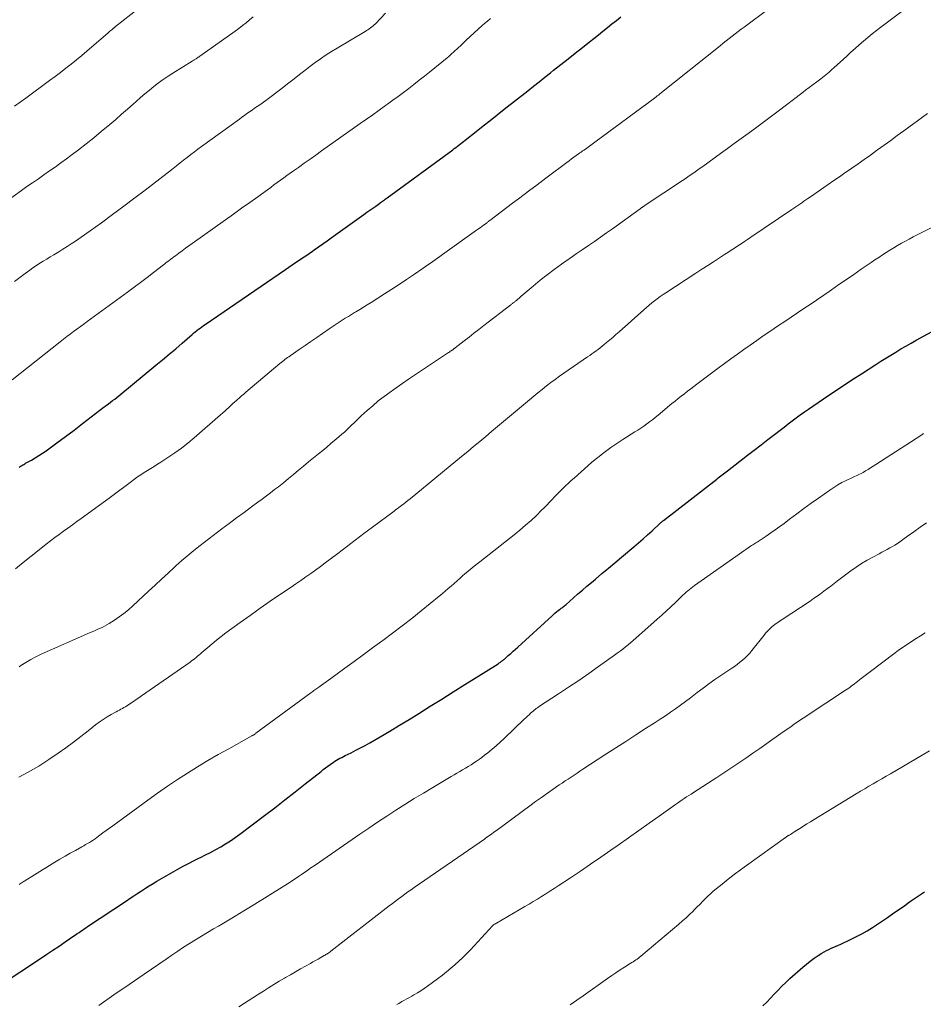
# Model space of a CAD drawing. Units: feet. Extents: x 1910000 to 1915038, y 515000 to 520004.
# Drawn here: x 1910613 to 1910746, y 516737 to 516882 of the extents above; entities that cross this region are included whole.
import ezdxf

# ---------------------------------------------------------------- set-up
doc = ezdxf.new("R2010")
doc.units = ezdxf.units.FT
doc.header["$LTSCALE"] = 100
doc.header["$MEASUREMENT"] = 0
doc.layers.add('CONTOUR INDEX', color=32, linetype='Continuous', lineweight=25)
doc.layers.add('CONTOUR INTERMEDIATE', color=40, linetype='Continuous', lineweight=15)

msp = doc.modelspace()

# ---------------------------------------------------------------- linework, layer by layer
at = {"layer": 'CONTOUR INDEX', "flags": 128}
for points, elevation in [([(1910612.83, 516815.79), (1910612.96, 516815.88), (1910613.1, 516815.96), (1910613.23, 516816.05), (1910613.37, 516816.12), (1910613.5, 516816.2), (1910613.64, 516816.28), (1910613.78, 516816.36), (1910614.63, 516816.83), (1910615.18, 516817.15), (1910615.73, 516817.49), (1910616.26, 516817.84), (1910616.79, 516818.21), (1910618.35, 516819.36), (1910619.63, 516820.31), (1910620.91, 516821.26), (1910622.17, 516822.22), (1910623.44, 516823.19), (1910625.34, 516824.66), (1910625.65, 516824.89), (1910625.96, 516825.13), (1910626.27, 516825.36), (1910626.59, 516825.59), (1910626.9, 516825.82), (1910627.21, 516826.06), (1910627.52, 516826.3), (1910627.82, 516826.55), (1910632.97, 516830.79), (1910633.95, 516831.6), (1910634.92, 516832.42), (1910635.88, 516833.24), (1910636.84, 516834.06), (1910638.29, 516835.32), (1910638.52, 516835.52), (1910638.76, 516835.71), (1910639, 516835.9), (1910639.24, 516836.09), (1910639.49, 516836.27), (1910639.73, 516836.45), (1910639.98, 516836.63), (1910640.23, 516836.8), (1910652.06, 516844.91), (1910652.55, 516845.25), (1910653.05, 516845.59), (1910653.54, 516845.92), (1910654.04, 516846.26), (1910654.54, 516846.6), (1910655.03, 516846.93), (1910655.53, 516847.27), (1910656.02, 516847.61), (1910656.29, 516847.8), (1910656.92, 516848.23), (1910657.54, 516848.67), (1910658.17, 516849.11), (1910658.79, 516849.55), (1910663.61, 516853.02), (1910664.04, 516853.33), (1910664.47, 516853.64), (1910664.9, 516853.95), (1910665.33, 516854.25), (1910665.92, 516854.68), (1910666.06, 516854.77), (1910666.2, 516854.87), (1910666.33, 516854.97), (1910666.47, 516855.07), (1910666.61, 516855.17), (1910666.75, 516855.27), (1910666.88, 516855.37), (1910667.02, 516855.47), (1910676.67, 516862.54), (1910676.91, 516862.71), (1910677.14, 516862.88), (1910677.37, 516863.06), (1910677.6, 516863.23), (1910677.83, 516863.41), (1910678.06, 516863.59), (1910678.28, 516863.77), (1910678.51, 516863.95), (1910680.13, 516865.23), (1910681.16, 516866.05), (1910682.2, 516866.87), (1910683.24, 516867.7), (1910684.27, 516868.51), (1910687.72, 516871.24), (1910688.56, 516871.9), (1910689.4, 516872.56), (1910690.23, 516873.22), (1910691.07, 516873.89), (1910691.53, 516874.25), (1910692.59, 516875.09), (1910693.66, 516875.93), (1910694.72, 516876.78), (1910695.78, 516877.62), (1910696.8, 516878.42), (1910697.46, 516878.95), (1910698.13, 516879.48), (1910698.79, 516880.01), (1910699.46, 516880.54), (1910700.12, 516881.07), (1910700.79, 516881.6), (1910701.45, 516882.13)], 1040), ([(1910659.82, 516772.76), (1910660.07, 516772.9), (1910660.33, 516773.03), (1910660.59, 516773.17), (1910660.84, 516773.3), (1910661.72, 516773.73), (1910662.41, 516774.08), (1910663.1, 516774.44), (1910663.78, 516774.81), (1910664.46, 516775.2), (1910665.99, 516776.08), (1910667.42, 516776.92), (1910668.85, 516777.77), (1910670.27, 516778.63), (1910671.68, 516779.51), (1910673.36, 516780.56), (1910675.05, 516781.62), (1910676.75, 516782.69), (1910678.45, 516783.75), (1910680.15, 516784.82), (1910683.37, 516786.84), (1910683.46, 516786.9), (1910683.54, 516786.95), (1910683.63, 516787.01), (1910683.71, 516787.07), (1910683.74, 516787.09), (1910683.81, 516787.14), (1910683.88, 516787.19), (1910683.95, 516787.24), (1910684.02, 516787.3), (1910684.09, 516787.35), (1910684.15, 516787.4), (1910684.22, 516787.46), (1910684.28, 516787.52), (1910684.86, 516788.03), (1910685.22, 516788.34), (1910685.57, 516788.66), (1910685.92, 516788.97), (1910686.27, 516789.29), (1910691.3, 516793.91), (1910691.51, 516794.1), (1910691.73, 516794.29), (1910691.96, 516794.47), (1910692.19, 516794.65), (1910692.41, 516794.82), (1910692.53, 516794.91), (1910692.65, 516795), (1910692.77, 516795.09), (1910692.89, 516795.18), (1910693.01, 516795.27), (1910693.13, 516795.37), (1910693.25, 516795.47), (1910693.36, 516795.57), (1910694.45, 516796.53), (1910695.11, 516797.11), (1910695.78, 516797.68), (1910696.44, 516798.26), (1910697.11, 516798.82), (1910697.68, 516799.3), (1910698.64, 516800.1), (1910699.6, 516800.91), (1910700.55, 516801.71), (1910701.51, 516802.51), (1910703.35, 516804.05), (1910704.03, 516804.63), (1910704.7, 516805.21), (1910705.37, 516805.81), (1910706.03, 516806.41), (1910707.23, 516807.52), (1910707.28, 516807.57), (1910707.34, 516807.62), (1910707.4, 516807.67), (1910707.46, 516807.73), (1910707.52, 516807.78), (1910707.58, 516807.83), (1910707.64, 516807.88), (1910707.7, 516807.93), (1910715.57, 516814.04), (1910715.76, 516814.2), (1910715.96, 516814.35), (1910716.15, 516814.5), (1910716.35, 516814.65), (1910716.55, 516814.81), (1910716.74, 516814.96), (1910716.94, 516815.11), (1910717.14, 516815.26), (1910720.09, 516817.54), (1910721.09, 516818.3), (1910722.09, 516819.07), (1910723.09, 516819.84), (1910724.08, 516820.61), (1910724.9, 516821.25), (1910725.49, 516821.7), (1910726.08, 516822.15), (1910726.67, 516822.6), (1910727.27, 516823.05), (1910727.87, 516823.49), (1910728.48, 516823.92), (1910729.09, 516824.35), (1910729.7, 516824.77), (1910731.26, 516825.83), (1910732.66, 516826.77), (1910734.06, 516827.71), (1910735.47, 516828.63), (1910736.89, 516829.55), (1910739, 516830.92), (1910739.73, 516831.38), (1910740.46, 516831.84), (1910741.2, 516832.3), (1910741.94, 516832.75), (1910742.69, 516833.2), (1910743.43, 516833.63), (1910744.19, 516834.06), (1910744.95, 516834.47), (1910751.28, 516837.91)], 1060), ([(1910610, 516739.48), (1910615.99, 516743.43), (1910616.89, 516744.03), (1910617.8, 516744.63), (1910618.7, 516745.24), (1910619.6, 516745.85), (1910620.88, 516746.74), (1910621.13, 516746.91), (1910621.39, 516747.09), (1910621.64, 516747.26), (1910621.89, 516747.43), (1910622.15, 516747.6), (1910622.4, 516747.77), (1910622.65, 516747.94), (1910622.91, 516748.11), (1910628.62, 516751.92), (1910629.18, 516752.29), (1910629.73, 516752.66), (1910630.29, 516753.03), (1910630.85, 516753.39), (1910631.41, 516753.75), (1910631.97, 516754.11), (1910632.54, 516754.45), (1910633.12, 516754.79), (1910636.18, 516756.55), (1910636.98, 516757), (1910637.77, 516757.43), (1910638.58, 516757.84), (1910639.4, 516758.24), (1910639.51, 516758.3), (1910640.27, 516758.67), (1910641.02, 516759.05), (1910641.77, 516759.45), (1910642.51, 516759.86), (1910643.23, 516760.3), (1910643.95, 516760.75), (1910644.64, 516761.23), (1910645.33, 516761.72), (1910648.95, 516764.46), (1910650.46, 516765.61), (1910651.97, 516766.78), (1910653.47, 516767.95), (1910654.97, 516769.13), (1910657.29, 516770.97), (1910657.62, 516771.23), (1910657.95, 516771.49), (1910658.29, 516771.74), (1910658.63, 516771.98), (1910658.84, 516772.14), (1910659.08, 516772.3), (1910659.32, 516772.46), (1910659.57, 516772.61), (1910659.82, 516772.76)], 1060), ([(1910722.33, 516736.45), (1910722.92, 516737), (1910723.49, 516737.58), (1910724.04, 516738.17), (1910724.6, 516738.76), (1910725.16, 516739.34), (1910725.74, 516739.9), (1910726.34, 516740.45), (1910728.22, 516742.14), (1910728.76, 516742.6), (1910729.32, 516743.04), (1910729.9, 516743.46), (1910730.5, 516743.85), (1910731.05, 516744.2), (1910731.39, 516744.39), (1910731.72, 516744.58), (1910732.07, 516744.75), (1910732.42, 516744.91), (1910732.78, 516745.07), (1910733.13, 516745.22), (1910733.48, 516745.38), (1910733.84, 516745.54), (1910735.35, 516746.24), (1910736.16, 516746.64), (1910736.95, 516747.05), (1910737.72, 516747.5), (1910738.48, 516747.97), (1910739.23, 516748.46), (1910739.98, 516748.95), (1910740.71, 516749.46), (1910741.45, 516749.97), (1910743.25, 516751.23), (1910743.97, 516751.74), (1910744.69, 516752.24), (1910745.41, 516752.74), (1910746.14, 516753.23)], 1080)]:
    msp.add_lwpolyline(points, dxfattribs=dict(at, elevation=elevation))
at = {"layer": 'CONTOUR INTERMEDIATE', "flags": 128}
for points, elevation in [([(1910612.28, 516800.83), (1910613.43, 516801.75), (1910614.59, 516802.67), (1910615.75, 516803.59), (1910616.82, 516804.43), (1910617.45, 516804.92), (1910618.09, 516805.41), (1910618.73, 516805.88), (1910619.37, 516806.35), (1910620.01, 516806.82), (1910620.66, 516807.29), (1910621.3, 516807.76), (1910621.95, 516808.23), (1910626.07, 516811.24), (1910626.85, 516811.81), (1910627.63, 516812.38), (1910628.41, 516812.96), (1910629.18, 516813.54), (1910629.8, 516814), (1910630.27, 516814.34), (1910630.74, 516814.68), (1910631.23, 516814.99), (1910631.72, 516815.3), (1910632.22, 516815.6), (1910632.72, 516815.9), (1910633.21, 516816.21), (1910633.7, 516816.52), (1910634.74, 516817.21), (1910635.74, 516817.89), (1910636.71, 516818.59), (1910637.66, 516819.34), (1910638.58, 516820.11), (1910642.49, 516823.51), (1910642.8, 516823.78), (1910643.1, 516824.05), (1910643.4, 516824.32), (1910643.7, 516824.59), (1910644, 516824.87), (1910644.3, 516825.14), (1910644.6, 516825.41), (1910644.9, 516825.68), (1910644.94, 516825.71), (1910645.26, 516825.99), (1910645.58, 516826.27), (1910645.91, 516826.55), (1910646.23, 516826.83), (1910651.23, 516831.06), (1910651.41, 516831.21), (1910651.6, 516831.36), (1910651.78, 516831.5), (1910651.97, 516831.65), (1910652.16, 516831.79), (1910652.35, 516831.93), (1910652.54, 516832.06), (1910652.74, 516832.2), (1910654.07, 516833.12), (1910654.93, 516833.72), (1910655.8, 516834.31), (1910656.66, 516834.9), (1910657.52, 516835.5), (1910658.62, 516836.25), (1910659.06, 516836.55), (1910659.51, 516836.84), (1910659.96, 516837.14), (1910660.41, 516837.43), (1910660.86, 516837.71), (1910661.32, 516838), (1910661.77, 516838.28), (1910662.23, 516838.56), (1910662.43, 516838.68), (1910662.99, 516839.02), (1910663.54, 516839.36), (1910664.1, 516839.71), (1910664.65, 516840.05), (1910666.63, 516841.31), (1910667.71, 516842), (1910668.78, 516842.7), (1910669.85, 516843.41), (1910670.91, 516844.13), (1910672.31, 516845.09), (1910672.67, 516845.33), (1910673.03, 516845.58), (1910673.38, 516845.83), (1910673.74, 516846.08), (1910674.09, 516846.33), (1910674.45, 516846.58), (1910674.8, 516846.84), (1910675.15, 516847.09), (1910680.2, 516850.69), (1910680.45, 516850.87), (1910680.71, 516851.06), (1910680.96, 516851.24), (1910681.22, 516851.43), (1910681.58, 516851.7), (1910681.65, 516851.75), (1910681.72, 516851.8), (1910681.79, 516851.85), (1910681.86, 516851.9), (1910681.93, 516851.95), (1910681.99, 516852), (1910682.06, 516852.06), (1910682.13, 516852.11), (1910683.79, 516853.38), (1910684.64, 516854.02), (1910685.49, 516854.67), (1910686.34, 516855.31), (1910687.19, 516855.95), (1910688.04, 516856.58), (1910688.9, 516857.22), (1910689.75, 516857.86), (1910690.6, 516858.5), (1910693.47, 516860.65), (1910693.82, 516860.92), (1910694.17, 516861.18), (1910694.53, 516861.44), (1910694.88, 516861.7), (1910695.18, 516861.92), (1910695.39, 516862.07), (1910695.59, 516862.21), (1910695.8, 516862.36), (1910696.01, 516862.5), (1910696.22, 516862.65), (1910696.42, 516862.79), (1910696.62, 516862.94), (1910696.82, 516863.08), (1910697.02, 516863.23), (1910697.22, 516863.37), (1910697.42, 516863.52), (1910697.62, 516863.67), (1910706.41, 516870.16), (1910706.51, 516870.24), (1910706.61, 516870.31), (1910706.7, 516870.38), (1910706.8, 516870.46), (1910706.89, 516870.53), (1910706.99, 516870.6), (1910707.08, 516870.68), (1910707.18, 516870.76), (1910716.07, 516877.87), (1910716.5, 516878.22), (1910716.95, 516878.57), (1910717.39, 516878.92), (1910717.83, 516879.26), (1910718.28, 516879.6), (1910718.72, 516879.94), (1910719.17, 516880.28), (1910719.62, 516880.62), (1910726.97, 516886.13)], 1044), ([(1910612.15, 516868.94), (1910612.97, 516869.53), (1910613.79, 516870.13), (1910614.61, 516870.73), (1910616.51, 516872.14), (1910617.31, 516872.73), (1910618.11, 516873.34), (1910618.9, 516873.94), (1910619.7, 516874.55), (1910620.48, 516875.17), (1910621.26, 516875.8), (1910622.04, 516876.44), (1910622.8, 516877.08), (1910625.91, 516879.75), (1910626.05, 516879.87), (1910626.19, 516879.99), (1910626.33, 516880.11), (1910626.47, 516880.23), (1910626.66, 516880.39), (1910626.71, 516880.43), (1910626.75, 516880.46), (1910626.8, 516880.5), (1910626.84, 516880.54), (1910626.89, 516880.58), (1910626.94, 516880.61), (1910626.98, 516880.65), (1910627.03, 516880.68), (1910632.66, 516885.16)], 1024), ([(1910612.85, 516786.39), (1910613.08, 516786.55), (1910613.8, 516787.02), (1910614.54, 516787.46), (1910615.29, 516787.85), (1910616.07, 516788.22), (1910623.19, 516791.37), (1910623.56, 516791.53), (1910623.93, 516791.69), (1910624.3, 516791.85), (1910624.67, 516792.01), (1910625.04, 516792.18), (1910625.4, 516792.35), (1910625.75, 516792.55), (1910626.09, 516792.76), (1910626.85, 516793.26), (1910627.56, 516793.74), (1910628.25, 516794.25), (1910628.91, 516794.79), (1910629.55, 516795.36), (1910631.89, 516797.54), (1910632.85, 516798.42), (1910633.8, 516799.3), (1910634.76, 516800.18), (1910635.72, 516801.06), (1910635.92, 516801.24), (1910636.79, 516802.02), (1910637.67, 516802.78), (1910638.57, 516803.51), (1910639.48, 516804.23), (1910642.69, 516806.69), (1910643.77, 516807.51), (1910644.85, 516808.33), (1910645.94, 516809.13), (1910647.04, 516809.93), (1910647.99, 516810.62), (1910648.61, 516811.08), (1910649.23, 516811.54), (1910649.84, 516812.01), (1910650.45, 516812.48), (1910651, 516812.91), (1910651.75, 516813.5), (1910652.49, 516814.11), (1910653.24, 516814.72), (1910653.97, 516815.33), (1910654.71, 516815.94), (1910655.45, 516816.56), (1910656.19, 516817.17), (1910656.93, 516817.77), (1910657.53, 516818.26), (1910658.14, 516818.75), (1910658.74, 516819.25), (1910659.33, 516819.75), (1910659.92, 516820.26), (1910660.36, 516820.64), (1910660.73, 516820.96), (1910661.09, 516821.3), (1910661.44, 516821.64), (1910661.79, 516821.98), (1910662.14, 516822.33), (1910662.49, 516822.67), (1910662.85, 516823.01), (1910663.21, 516823.34), (1910664.08, 516824.13), (1910664.89, 516824.84), (1910665.72, 516825.54), (1910666.57, 516826.2), (1910667.44, 516826.83), (1910668, 516827.23), (1910669.16, 516828.04), (1910670.33, 516828.85), (1910671.51, 516829.65), (1910672.69, 516830.44), (1910675.9, 516832.57), (1910676.04, 516832.66), (1910676.18, 516832.75), (1910676.31, 516832.85), (1910676.45, 516832.94), (1910676.62, 516833.06), (1910676.67, 516833.09), (1910676.72, 516833.13), (1910676.78, 516833.17), (1910676.83, 516833.21), (1910676.89, 516833.25), (1910676.94, 516833.29), (1910676.99, 516833.33), (1910677.05, 516833.37), (1910678.37, 516834.41), (1910679.09, 516834.96), (1910679.81, 516835.52), (1910680.53, 516836.08), (1910681.25, 516836.63), (1910685.22, 516839.69), (1910685.31, 516839.76), (1910685.4, 516839.83), (1910685.49, 516839.9), (1910685.58, 516839.97), (1910685.67, 516840.04), (1910685.76, 516840.11), (1910685.84, 516840.18), (1910685.93, 516840.25), (1910686.1, 516840.4), (1910686.27, 516840.54), (1910686.44, 516840.69), (1910686.61, 516840.83), (1910686.77, 516840.98), (1910688.52, 516842.47), (1910689.54, 516843.31), (1910690.57, 516844.13), (1910691.62, 516844.92), (1910692.69, 516845.69), (1910693.06, 516845.95), (1910693.95, 516846.57), (1910694.85, 516847.19), (1910695.75, 516847.8), (1910696.65, 516848.42), (1910697.55, 516849.03), (1910698.45, 516849.65), (1910699.34, 516850.28), (1910700.22, 516850.91), (1910704.28, 516853.86), (1910704.34, 516853.9), (1910704.4, 516853.94), (1910704.46, 516853.98), (1910704.51, 516854.02), (1910704.57, 516854.06), (1910704.63, 516854.1), (1910704.69, 516854.15), (1910704.75, 516854.19), (1910704.77, 516854.2), (1910704.84, 516854.24), (1910704.91, 516854.29), (1910704.97, 516854.33), (1910705.04, 516854.38), (1910710.53, 516858.03), (1910710.9, 516858.28), (1910711.28, 516858.53), (1910711.65, 516858.79), (1910712.02, 516859.04), (1910712.39, 516859.3), (1910712.76, 516859.56), (1910713.12, 516859.82), (1910713.49, 516860.08), (1910716.09, 516861.97), (1910717.12, 516862.71), (1910718.15, 516863.46), (1910719.18, 516864.21), (1910720.2, 516864.95), (1910721.46, 516865.87), (1910721.86, 516866.16), (1910722.25, 516866.45), (1910722.65, 516866.75), (1910723.05, 516867.04), (1910723.44, 516867.34), (1910723.84, 516867.64), (1910724.23, 516867.94), (1910724.62, 516868.24), (1910728.11, 516870.9), (1910728.65, 516871.32), (1910729.19, 516871.73), (1910729.74, 516872.14), (1910730.28, 516872.56), (1910730.87, 516872.99), (1910731.12, 516873.19), (1910731.37, 516873.38), (1910731.62, 516873.58), (1910731.86, 516873.78), (1910732.11, 516873.99), (1910732.35, 516874.2), (1910732.58, 516874.41), (1910732.82, 516874.62), (1910734.7, 516876.35), (1910735.31, 516876.91), (1910735.93, 516877.46), (1910736.55, 516878), (1910737.17, 516878.55), (1910737.8, 516879.08), (1910738.44, 516879.6), (1910739.08, 516880.11), (1910739.74, 516880.61), (1910743.87, 516883.7)], 1048), ([(1910606.98, 516852.14), (1910613.16, 516856.52), (1910613.98, 516857.11), (1910614.81, 516857.69), (1910615.65, 516858.27), (1910616.48, 516858.84), (1910617.31, 516859.42), (1910618.14, 516860), (1910618.96, 516860.6), (1910619.78, 516861.19), (1910620.44, 516861.68), (1910621.58, 516862.54), (1910622.7, 516863.42), (1910623.81, 516864.31), (1910624.91, 516865.21), (1910626.18, 516866.27), (1910627.05, 516867.01), (1910627.92, 516867.76), (1910628.78, 516868.52), (1910629.63, 516869.28), (1910630.05, 516869.66), (1910630.7, 516870.23), (1910631.34, 516870.79), (1910632.01, 516871.34), (1910632.67, 516871.88), (1910633.35, 516872.4), (1910634.05, 516872.9), (1910634.76, 516873.38), (1910635.48, 516873.84), (1910638.28, 516875.57), (1910638.36, 516875.62), (1910638.44, 516875.67), (1910638.53, 516875.73), (1910638.61, 516875.78), (1910638.7, 516875.83), (1910638.78, 516875.88), (1910638.87, 516875.93), (1910638.95, 516875.99), (1910639, 516876.02), (1910639.11, 516876.1), (1910639.21, 516876.17), (1910639.32, 516876.24), (1910639.43, 516876.32), (1910644.62, 516880.02), (1910645.17, 516880.42), (1910645.72, 516880.83), (1910646.25, 516881.26), (1910646.77, 516881.69), (1910647.29, 516882.14)], 1028), ([(1910611.82, 516828.67), (1910618.87, 516834.25), (1910619.36, 516834.64), (1910619.85, 516835.01), (1910620.34, 516835.39), (1910620.84, 516835.76), (1910621.34, 516836.12), (1910621.84, 516836.49), (1910622.34, 516836.85), (1910622.83, 516837.22), (1910628.79, 516841.58), (1910629.75, 516842.29), (1910630.71, 516843.01), (1910631.66, 516843.73), (1910632.61, 516844.45), (1910634.06, 516845.57), (1910634.28, 516845.74), (1910634.5, 516845.91), (1910634.72, 516846.08), (1910634.94, 516846.25), (1910635.16, 516846.42), (1910635.38, 516846.59), (1910635.6, 516846.76), (1910635.83, 516846.93), (1910636.34, 516847.31), (1910636.83, 516847.67), (1910637.31, 516848.03), (1910637.8, 516848.38), (1910638.29, 516848.73), (1910643.21, 516852.22), (1910644.4, 516853.07), (1910645.59, 516853.92), (1910646.78, 516854.78), (1910647.97, 516855.63), (1910649.39, 516856.66), (1910649.87, 516857), (1910650.35, 516857.35), (1910650.82, 516857.7), (1910651.3, 516858.04), (1910651.78, 516858.39), (1910652.26, 516858.73), (1910652.74, 516859.08), (1910653.22, 516859.42), (1910653.96, 516859.94), (1910654.81, 516860.55), (1910655.66, 516861.15), (1910656.51, 516861.76), (1910657.36, 516862.36), (1910663.05, 516866.39), (1910663.98, 516867.05), (1910664.92, 516867.71), (1910665.85, 516868.38), (1910666.78, 516869.05), (1910667.05, 516869.25), (1910667.84, 516869.83), (1910668.63, 516870.41), (1910669.41, 516870.99), (1910670.2, 516871.58), (1910670.97, 516872.17), (1910671.75, 516872.77), (1910672.51, 516873.38), (1910673.28, 516873.99), (1910675.84, 516876.09), (1910676.09, 516876.29), (1910676.33, 516876.5), (1910676.57, 516876.71), (1910676.81, 516876.93), (1910677.04, 516877.15), (1910677.28, 516877.37), (1910677.51, 516877.59), (1910677.75, 516877.81), (1910678.66, 516878.67), (1910679.24, 516879.22), (1910679.83, 516879.76), (1910680.43, 516880.3), (1910681.03, 516880.83), (1910681.38, 516881.13), (1910681.81, 516881.5), (1910682.25, 516881.87)], 1036), ([(1910612.12, 516843.12), (1910612.92, 516843.73), (1910613.72, 516844.33), (1910614.38, 516844.81), (1910614.86, 516845.16), (1910615.36, 516845.5), (1910615.86, 516845.82), (1910616.37, 516846.14), (1910616.89, 516846.44), (1910617.4, 516846.75), (1910617.92, 516847.06), (1910618.43, 516847.37), (1910618.66, 516847.5), (1910619.28, 516847.88), (1910619.9, 516848.27), (1910620.5, 516848.68), (1910621.11, 516849.09), (1910623.26, 516850.61), (1910624.93, 516851.8), (1910626.59, 516852.99), (1910628.23, 516854.21), (1910629.86, 516855.44), (1910631.39, 516856.6), (1910632.25, 516857.26), (1910633.11, 516857.92), (1910633.97, 516858.59), (1910634.82, 516859.26), (1910635.49, 516859.78), (1910636.01, 516860.19), (1910636.53, 516860.6), (1910637.05, 516861.01), (1910637.57, 516861.42), (1910638.1, 516861.82), (1910638.63, 516862.22), (1910639.16, 516862.61), (1910639.69, 516863.01), (1910645.26, 516867.07), (1910645.63, 516867.34), (1910646, 516867.6), (1910646.37, 516867.87), (1910646.75, 516868.13), (1910647.12, 516868.39), (1910647.5, 516868.65), (1910647.87, 516868.91), (1910648.25, 516869.18), (1910649.14, 516869.81), (1910649.96, 516870.4), (1910650.77, 516871), (1910651.56, 516871.61), (1910652.36, 516872.23), (1910653.35, 516873.01), (1910654.11, 516873.61), (1910654.88, 516874.21), (1910655.65, 516874.8), (1910656.43, 516875.38), (1910657.22, 516875.95), (1910658.02, 516876.5), (1910658.84, 516877.02), (1910659.66, 516877.53), (1910663.76, 516879.96), (1910663.96, 516880.09), (1910664.16, 516880.22), (1910664.36, 516880.35), (1910664.56, 516880.49), (1910664.75, 516880.63), (1910664.94, 516880.78), (1910665.11, 516880.94), (1910665.28, 516881.11), (1910666.77, 516882.64)], 1032), ([(1910612.78, 516770.14), (1910614.13, 516770.84), (1910614.92, 516771.28), (1910615.7, 516771.73), (1910616.46, 516772.21), (1910617.21, 516772.71), (1910618.57, 516773.66), (1910619.69, 516774.46), (1910620.81, 516775.27), (1910621.91, 516776.1), (1910622.99, 516776.95), (1910624.08, 516777.81), (1910624.63, 516778.23), (1910625.19, 516778.62), (1910625.77, 516778.99), (1910626.37, 516779.34), (1910627.12, 516779.75), (1910627.35, 516779.88), (1910627.58, 516780), (1910627.8, 516780.13), (1910628.03, 516780.25), (1910628.26, 516780.37), (1910628.48, 516780.5), (1910628.7, 516780.64), (1910628.92, 516780.78), (1910629.27, 516781.02), (1910629.67, 516781.28), (1910630.06, 516781.55), (1910630.44, 516781.82), (1910630.83, 516782.09), (1910637.99, 516787.07), (1910638.22, 516787.24), (1910638.44, 516787.4), (1910638.66, 516787.57), (1910638.87, 516787.75), (1910639.09, 516787.93), (1910639.3, 516788.11), (1910639.51, 516788.29), (1910639.72, 516788.47), (1910640.59, 516789.23), (1910641.24, 516789.78), (1910641.9, 516790.32), (1910642.58, 516790.84), (1910643.26, 516791.36), (1910645.37, 516792.9), (1910646.84, 516793.96), (1910648.32, 516795.01), (1910649.81, 516796.05), (1910651.31, 516797.07), (1910652.86, 516798.11), (1910653.59, 516798.6), (1910654.32, 516799.1), (1910655.04, 516799.61), (1910655.77, 516800.11), (1910656.48, 516800.63), (1910657.2, 516801.15), (1910657.9, 516801.68), (1910658.61, 516802.21), (1910659.75, 516803.09), (1910661.03, 516804.07), (1910662.3, 516805.04), (1910663.59, 516806), (1910664.87, 516806.96), (1910668.03, 516809.31), (1910668.27, 516809.48), (1910668.5, 516809.65), (1910668.73, 516809.83), (1910668.96, 516810), (1910669.14, 516810.14), (1910669.46, 516810.38), (1910669.78, 516810.63), (1910670.09, 516810.88), (1910670.4, 516811.14), (1910677.99, 516817.36), (1910678.88, 516818.09), (1910679.76, 516818.82), (1910680.65, 516819.55), (1910681.53, 516820.28), (1910682.41, 516821.02), (1910683.29, 516821.76), (1910684.17, 516822.49), (1910685.04, 516823.23), (1910688, 516825.72), (1910688.61, 516826.23), (1910689.23, 516826.74), (1910689.85, 516827.25), (1910690.48, 516827.75), (1910691.11, 516828.24), (1910691.75, 516828.72), (1910692.4, 516829.19), (1910693.05, 516829.65), (1910696.53, 516832.04), (1910696.85, 516832.25), (1910697.16, 516832.47), (1910697.47, 516832.69), (1910697.79, 516832.91), (1910698.1, 516833.13), (1910698.4, 516833.36), (1910698.7, 516833.6), (1910699, 516833.84), (1910699.34, 516834.13), (1910699.8, 516834.52), (1910700.26, 516834.91), (1910700.71, 516835.31), (1910701.17, 516835.71), (1910704.81, 516838.98), (1910705.2, 516839.32), (1910705.59, 516839.65), (1910705.99, 516839.98), (1910706.39, 516840.29), (1910706.81, 516840.6), (1910707.22, 516840.91), (1910707.65, 516841.2), (1910708.08, 516841.49), (1910712.5, 516844.36), (1910713.36, 516844.93), (1910714.23, 516845.49), (1910715.09, 516846.05), (1910715.96, 516846.61), (1910716.71, 516847.09), (1910717.2, 516847.41), (1910717.69, 516847.73), (1910718.17, 516848.05), (1910718.66, 516848.37), (1910719.14, 516848.69), (1910719.63, 516849.02), (1910720.11, 516849.34), (1910720.59, 516849.67), (1910726.6, 516853.73), (1910726.9, 516853.93), (1910727.19, 516854.13), (1910727.49, 516854.33), (1910727.78, 516854.54), (1910728.08, 516854.74), (1910728.37, 516854.95), (1910728.66, 516855.15), (1910728.96, 516855.35), (1910729.35, 516855.63), (1910729.84, 516855.97), (1910730.33, 516856.31), (1910730.83, 516856.65), (1910731.32, 516856.98), (1910731.98, 516857.43), (1910732.8, 516857.99), (1910733.62, 516858.56), (1910734.44, 516859.12), (1910735.26, 516859.69), (1910735.46, 516859.83), (1910736.37, 516860.47), (1910737.29, 516861.12), (1910738.2, 516861.76), (1910739.1, 516862.42), (1910739.24, 516862.51), (1910740.21, 516863.22), (1910741.18, 516863.92), (1910742.15, 516864.63), (1910743.12, 516865.33), (1910746.6, 516867.86)], 1052), ([(1910612.81, 516754.33), (1910613.43, 516754.72), (1910614.06, 516755.11), (1910614.69, 516755.5), (1910618.09, 516757.6), (1910618.83, 516758.05), (1910619.58, 516758.49), (1910620.34, 516758.92), (1910621.1, 516759.34), (1910622.05, 516759.86), (1910622.34, 516760.02), (1910622.62, 516760.18), (1910622.9, 516760.34), (1910623.18, 516760.51), (1910623.46, 516760.68), (1910623.73, 516760.86), (1910624, 516761.05), (1910624.27, 516761.24), (1910624.69, 516761.56), (1910625.17, 516761.91), (1910625.64, 516762.27), (1910626.12, 516762.62), (1910626.6, 516762.97), (1910631.78, 516766.75), (1910633.21, 516767.78), (1910634.66, 516768.78), (1910636.13, 516769.76), (1910637.61, 516770.72), (1910639.11, 516771.65), (1910640.62, 516772.56), (1910642.15, 516773.45), (1910643.69, 516774.32), (1910647.08, 516776.2), (1910647.16, 516776.24), (1910647.24, 516776.29), (1910647.32, 516776.33), (1910647.39, 516776.38), (1910647.47, 516776.43), (1910647.55, 516776.48), (1910647.62, 516776.53), (1910647.69, 516776.59), (1910655.78, 516782.55), (1910655.92, 516782.66), (1910656.07, 516782.76), (1910656.22, 516782.87), (1910656.37, 516782.97), (1910656.51, 516783.08), (1910656.66, 516783.18), (1910656.81, 516783.29), (1910656.96, 516783.39), (1910657.35, 516783.67), (1910657.7, 516783.91), (1910658.04, 516784.16), (1910658.38, 516784.41), (1910658.72, 516784.65), (1910660.77, 516786.16), (1910662.14, 516787.16), (1910663.51, 516788.16), (1910664.88, 516789.16), (1910666.24, 516790.16), (1910666.39, 516790.26), (1910667.82, 516791.33), (1910669.24, 516792.4), (1910670.65, 516793.5), (1910672.04, 516794.62), (1910674.69, 516796.77), (1910675.14, 516797.14), (1910675.58, 516797.51), (1910676.01, 516797.89), (1910676.45, 516798.28), (1910676.88, 516798.67), (1910677.31, 516799.05), (1910677.75, 516799.43), (1910678.19, 516799.81), (1910678.41, 516800.01), (1910678.97, 516800.47), (1910679.54, 516800.94), (1910680.1, 516801.4), (1910680.67, 516801.85), (1910685.74, 516805.84), (1910686.58, 516806.52), (1910687.41, 516807.22), (1910688.21, 516807.95), (1910689, 516808.69), (1910689.75, 516809.43), (1910690.15, 516809.82), (1910690.54, 516810.21), (1910690.92, 516810.62), (1910691.3, 516811.02), (1910691.68, 516811.43), (1910692.06, 516811.83), (1910692.46, 516812.22), (1910692.85, 516812.61), (1910692.88, 516812.63), (1910693.29, 516813.03), (1910693.71, 516813.42), (1910694.13, 516813.8), (1910694.56, 516814.18), (1910697.13, 516816.46), (1910697.67, 516816.93), (1910698.23, 516817.38), (1910698.8, 516817.82), (1910699.37, 516818.25), (1910699.96, 516818.67), (1910700.55, 516819.07), (1910701.15, 516819.47), (1910701.75, 516819.86), (1910703.52, 516820.97), (1910703.96, 516821.25), (1910704.4, 516821.54), (1910704.83, 516821.84), (1910705.26, 516822.15), (1910705.68, 516822.46), (1910706.1, 516822.78), (1910706.51, 516823.11), (1910706.92, 516823.44), (1910708.96, 516825.14), (1910709.42, 516825.51), (1910709.87, 516825.88), (1910710.33, 516826.24), (1910710.79, 516826.61), (1910711.25, 516826.97), (1910711.72, 516827.32), (1910712.18, 516827.68), (1910712.65, 516828.03), (1910715.78, 516830.36), (1910716.71, 516831.05), (1910717.65, 516831.74), (1910718.6, 516832.42), (1910719.54, 516833.11), (1910720.49, 516833.78), (1910721.45, 516834.45), (1910722.41, 516835.11), (1910723.38, 516835.76), (1910724.67, 516836.63), (1910725.6, 516837.26), (1910726.54, 516837.88), (1910727.47, 516838.51), (1910728.4, 516839.14), (1910729.33, 516839.77), (1910730.26, 516840.41), (1910731.19, 516841.04), (1910732.12, 516841.68), (1910732.46, 516841.92), (1910733.56, 516842.68), (1910734.66, 516843.44), (1910735.75, 516844.19), (1910736.85, 516844.95), (1910738.31, 516845.94), (1910738.86, 516846.31), (1910739.41, 516846.68), (1910739.96, 516847.04), (1910740.51, 516847.4), (1910741.07, 516847.75), (1910741.63, 516848.1), (1910742.2, 516848.43), (1910742.77, 516848.76), (1910743.34, 516849.08), (1910743.92, 516849.39), (1910744.5, 516849.7), (1910745.08, 516850), (1910747.83, 516851.4)], 1056), ([(1910624.54, 516736.51), (1910626.78, 516738.04), (1910629.01, 516739.57), (1910631.24, 516741.1), (1910634.47, 516743.33), (1910635.32, 516743.91), (1910636.18, 516744.49), (1910637.04, 516745.06), (1910637.91, 516745.62), (1910638.79, 516746.17), (1910639.67, 516746.72), (1910640.56, 516747.25), (1910641.45, 516747.78), (1910642.16, 516748.19), (1910643.41, 516748.92), (1910644.66, 516749.66), (1910645.9, 516750.41), (1910647.13, 516751.16), (1910651.96, 516754.15), (1910652.34, 516754.39), (1910652.72, 516754.64), (1910653.1, 516754.89), (1910653.48, 516755.14), (1910653.95, 516755.48), (1910654.57, 516755.9), (1910655.18, 516756.33), (1910655.79, 516756.75), (1910656.41, 516757.17), (1910662.98, 516761.72), (1910664.3, 516762.62), (1910665.62, 516763.51), (1910666.96, 516764.39), (1910668.29, 516765.26), (1910669.64, 516766.11), (1910671, 516766.96), (1910672.36, 516767.79), (1910673.73, 516768.62), (1910676.46, 516770.24), (1910676.87, 516770.49), (1910677.29, 516770.73), (1910677.71, 516770.98), (1910678.13, 516771.22), (1910678.56, 516771.46), (1910678.97, 516771.71), (1910679.38, 516771.96), (1910679.79, 516772.22), (1910680.2, 516772.48), (1910680.6, 516772.76), (1910680.98, 516773.04), (1910681.37, 516773.34), (1910681.86, 516773.73), (1910682.48, 516774.24), (1910683.09, 516774.76), (1910683.68, 516775.3), (1910684.27, 516775.84), (1910687.21, 516778.65), (1910687.45, 516778.87), (1910687.68, 516779.09), (1910687.92, 516779.31), (1910688.15, 516779.53), (1910688.52, 516779.86), (1910688.57, 516779.91), (1910688.63, 516779.95), (1910688.69, 516780), (1910688.74, 516780.05), (1910688.8, 516780.1), (1910688.86, 516780.14), (1910688.92, 516780.19), (1910688.98, 516780.23), (1910689.05, 516780.29), (1910689.15, 516780.36), (1910689.25, 516780.43), (1910689.35, 516780.5), (1910689.45, 516780.57), (1910692.25, 516782.39), (1910693.74, 516783.37), (1910695.23, 516784.37), (1910696.7, 516785.38), (1910698.16, 516786.41), (1910700.51, 516788.08), (1910700.91, 516788.37), (1910701.32, 516788.67), (1910701.72, 516788.98), (1910702.11, 516789.3), (1910702.5, 516789.62), (1910702.89, 516789.94), (1910703.27, 516790.27), (1910703.65, 516790.6), (1910706.8, 516793.38), (1910707.48, 516793.99), (1910708.15, 516794.6), (1910708.82, 516795.23), (1910709.48, 516795.86), (1910710.33, 516796.69), (1910710.57, 516796.91), (1910710.8, 516797.13), (1910711.04, 516797.35), (1910711.28, 516797.56), (1910711.53, 516797.77), (1910711.78, 516797.97), (1910712.04, 516798.17), (1910712.3, 516798.36), (1910718.88, 516802.99), (1910719.21, 516803.22), (1910719.53, 516803.45), (1910719.86, 516803.67), (1910720.19, 516803.9), (1910720.54, 516804.14), (1910720.7, 516804.24), (1910720.86, 516804.34), (1910721.01, 516804.45), (1910721.17, 516804.55), (1910721.33, 516804.65), (1910721.49, 516804.75), (1910721.65, 516804.85), (1910721.8, 516804.95), (1910722.84, 516805.64), (1910723.51, 516806.09), (1910724.17, 516806.55), (1910724.83, 516807.03), (1910725.47, 516807.51), (1910726.29, 516808.12), (1910727.34, 516808.92), (1910728.4, 516809.7), (1910729.47, 516810.47), (1910730.54, 516811.24), (1910732.21, 516812.42), (1910732.79, 516812.81), (1910733.38, 516813.18), (1910733.99, 516813.51), (1910734.61, 516813.82), (1910735.45, 516814.22), (1910735.66, 516814.31), (1910735.87, 516814.41), (1910736.08, 516814.5), (1910736.29, 516814.59), (1910736.5, 516814.69), (1910736.71, 516814.79), (1910736.91, 516814.9), (1910737.11, 516815.02), (1910737.47, 516815.23), (1910737.85, 516815.46), (1910738.22, 516815.69), (1910738.59, 516815.93), (1910738.97, 516816.17), (1910745.61, 516820.47), (1910746.02, 516820.73)], 1064), ([(1910645.19, 516736.28), (1910645.87, 516736.72), (1910646.55, 516737.16), (1910647.24, 516737.6), (1910647.92, 516738.04), (1910648.79, 516738.6), (1910649.57, 516739.1), (1910650.35, 516739.58), (1910651.13, 516740.06), (1910651.92, 516740.53), (1910652.05, 516740.6), (1910652.78, 516741.03), (1910653.51, 516741.46), (1910654.25, 516741.87), (1910654.99, 516742.29), (1910655.71, 516742.69), (1910656.09, 516742.9), (1910656.47, 516743.11), (1910656.86, 516743.33), (1910657.24, 516743.54), (1910657.74, 516743.83), (1910657.87, 516743.9), (1910657.99, 516743.98), (1910658.12, 516744.06), (1910658.24, 516744.14), (1910658.37, 516744.22), (1910658.49, 516744.31), (1910658.61, 516744.39), (1910658.73, 516744.48), (1910667.33, 516751.15), (1910667.79, 516751.5), (1910668.24, 516751.85), (1910668.7, 516752.19), (1910669.16, 516752.53), (1910669.62, 516752.87), (1910670.08, 516753.21), (1910670.55, 516753.54), (1910671.02, 516753.87), (1910681.34, 516761.01), (1910681.56, 516761.17), (1910681.78, 516761.32), (1910682.01, 516761.48), (1910682.23, 516761.64), (1910682.45, 516761.8), (1910682.67, 516761.96), (1910682.89, 516762.12), (1910683.11, 516762.28), (1910688.04, 516765.91), (1910688.89, 516766.53), (1910689.75, 516767.15), (1910690.62, 516767.76), (1910691.49, 516768.36), (1910692.37, 516768.97), (1910692.81, 516769.26), (1910693.24, 516769.56), (1910693.67, 516769.85), (1910694.11, 516770.14), (1910694.54, 516770.43), (1910694.98, 516770.72), (1910695.42, 516771), (1910695.85, 516771.29), (1910699.24, 516773.5), (1910700.7, 516774.45), (1910702.16, 516775.4), (1910703.62, 516776.34), (1910705.08, 516777.28), (1910706.48, 516778.17), (1910707.24, 516778.66), (1910708, 516779.17), (1910708.75, 516779.68), (1910709.5, 516780.21), (1910710.23, 516780.74), (1910710.97, 516781.28), (1910711.69, 516781.83), (1910712.42, 516782.38), (1910712.68, 516782.59), (1910713.54, 516783.24), (1910714.41, 516783.87), (1910715.29, 516784.49), (1910716.18, 516785.1), (1910717.78, 516786.16), (1910718.19, 516786.44), (1910718.59, 516786.73), (1910718.98, 516787.04), (1910719.37, 516787.35), (1910719.74, 516787.68), (1910720.09, 516788.03), (1910720.42, 516788.4), (1910720.74, 516788.78), (1910722.54, 516791.05), (1910722.75, 516791.31), (1910722.97, 516791.56), (1910723.19, 516791.8), (1910723.43, 516792.03), (1910723.53, 516792.13), (1910723.72, 516792.3), (1910723.92, 516792.47), (1910724.12, 516792.62), (1910724.33, 516792.77), (1910724.54, 516792.92), (1910724.75, 516793.06), (1910724.97, 516793.21), (1910725.18, 516793.35), (1910729.31, 516796.07), (1910729.83, 516796.42), (1910730.34, 516796.78), (1910730.85, 516797.15), (1910731.35, 516797.52), (1910731.85, 516797.9), (1910732.35, 516798.28), (1910732.85, 516798.65), (1910733.35, 516799.03), (1910735.32, 516800.5), (1910736.11, 516801.06), (1910736.9, 516801.59), (1910737.72, 516802.08), (1910738.56, 516802.55), (1910739.47, 516803.04), (1910739.86, 516803.25), (1910740.25, 516803.46), (1910740.64, 516803.67), (1910741.03, 516803.88), (1910741.42, 516804.09), (1910741.8, 516804.32), (1910742.17, 516804.56), (1910742.54, 516804.81), (1910743.67, 516805.61), (1910744.6, 516806.27), (1910745.52, 516806.93), (1910746.45, 516807.59)], 1068), ([(1910668.45, 516736.64), (1910668.72, 516736.8), (1910668.99, 516736.95), (1910669.19, 516737.06), (1910669.56, 516737.27), (1910669.93, 516737.47), (1910670.3, 516737.67), (1910670.67, 516737.88), (1910670.97, 516738.04), (1910671.48, 516738.34), (1910671.98, 516738.65), (1910672.47, 516738.98), (1910672.95, 516739.32), (1910675.16, 516740.98), (1910675.78, 516741.47), (1910676.4, 516741.97), (1910677, 516742.49), (1910677.6, 516743.02), (1910678.17, 516743.57), (1910678.74, 516744.13), (1910679.29, 516744.7), (1910679.84, 516745.28), (1910682.53, 516748.23), (1910682.64, 516748.33), (1910682.68, 516748.37), (1910682.7, 516748.38), (1910682.81, 516748.45), (1910682.89, 516748.49), (1910682.96, 516748.54), (1910683.03, 516748.58), (1910683.11, 516748.63), (1910687.3, 516751.07), (1910687.92, 516751.43), (1910688.54, 516751.8), (1910689.16, 516752.17), (1910689.77, 516752.55), (1910690.38, 516752.93), (1910690.99, 516753.31), (1910691.6, 516753.7), (1910692.2, 516754.1), (1910694, 516755.29), (1910695.5, 516756.3), (1910696.99, 516757.31), (1910698.47, 516758.33), (1910699.95, 516759.36), (1910701.05, 516760.13), (1910702.56, 516761.2), (1910704.07, 516762.27), (1910705.59, 516763.34), (1910707.1, 516764.4), (1910709.47, 516766.09), (1910709.8, 516766.31), (1910710.13, 516766.54), (1910710.45, 516766.76), (1910710.78, 516766.99), (1910711.12, 516767.21), (1910711.45, 516767.42), (1910711.78, 516767.64), (1910712.12, 516767.85), (1910712.83, 516768.3), (1910713.52, 516768.74), (1910714.2, 516769.18), (1910714.89, 516769.63), (1910715.57, 516770.08), (1910718.79, 516772.23), (1910719.83, 516772.93), (1910720.87, 516773.64), (1910721.9, 516774.36), (1910722.93, 516775.09), (1910723.66, 516775.61), (1910724.32, 516776.08), (1910724.98, 516776.54), (1910725.64, 516777), (1910726.31, 516777.46), (1910727.18, 516778.06), (1910728.29, 516778.81), (1910729.4, 516779.55), (1910730.51, 516780.29), (1910731.63, 516781.03), (1910734.53, 516782.93), (1910734.76, 516783.08), (1910734.99, 516783.23), (1910735.21, 516783.39), (1910735.43, 516783.56), (1910735.64, 516783.72), (1910735.86, 516783.89), (1910736.07, 516784.05), (1910736.29, 516784.22), (1910736.63, 516784.5), (1910737.02, 516784.81), (1910737.41, 516785.11), (1910737.8, 516785.41), (1910738.19, 516785.71), (1910741.65, 516788.29), (1910742.29, 516788.76), (1910742.93, 516789.22), (1910743.59, 516789.67), (1910744.25, 516790.11), (1910744.91, 516790.54), (1910745.59, 516790.96), (1910746.27, 516791.36)], 1072), ([(1910693.99, 516736.58), (1910694.95, 516737.25), (1910695.91, 516737.93), (1910699.48, 516740.46), (1910700.1, 516740.89), (1910700.72, 516741.31), (1910701.34, 516741.72), (1910701.97, 516742.13), (1910702.83, 516742.67), (1910703.04, 516742.8), (1910703.23, 516742.93), (1910703.43, 516743.06), (1910703.63, 516743.2), (1910703.82, 516743.33), (1910704.02, 516743.48), (1910704.2, 516743.62), (1910704.39, 516743.77), (1910710, 516748.49), (1910710.54, 516748.95), (1910711.06, 516749.42), (1910711.57, 516749.9), (1910712.07, 516750.4), (1910712.28, 516750.61), (1910712.67, 516751), (1910713.06, 516751.39), (1910713.45, 516751.79), (1910713.84, 516752.18), (1910714.23, 516752.57), (1910714.64, 516752.94), (1910715.05, 516753.31), (1910715.48, 516753.66), (1910716.37, 516754.38), (1910717.26, 516755.08), (1910718.15, 516755.77), (1910719.05, 516756.45), (1910719.96, 516757.11), (1910725.69, 516761.25), (1910725.76, 516761.3), (1910725.83, 516761.34), (1910725.89, 516761.39), (1910725.96, 516761.43), (1910726.03, 516761.47), (1910726.1, 516761.51), (1910726.17, 516761.55), (1910726.24, 516761.6), (1910726.43, 516761.7), (1910726.59, 516761.8), (1910726.75, 516761.9), (1910726.92, 516762), (1910727.08, 516762.1), (1910727.8, 516762.56), (1910728.32, 516762.9), (1910728.85, 516763.23), (1910729.38, 516763.56), (1910729.9, 516763.88), (1910736.1, 516767.67), (1910736.73, 516768.05), (1910737.35, 516768.42), (1910737.98, 516768.79), (1910738.61, 516769.16), (1910739.24, 516769.52), (1910739.87, 516769.88), (1910740.5, 516770.25), (1910741.13, 516770.62), (1910746.87, 516773.99)], 1076)]:
    msp.add_lwpolyline(points, dxfattribs=dict(at, elevation=elevation))

doc.saveas('drawing.dxf')
